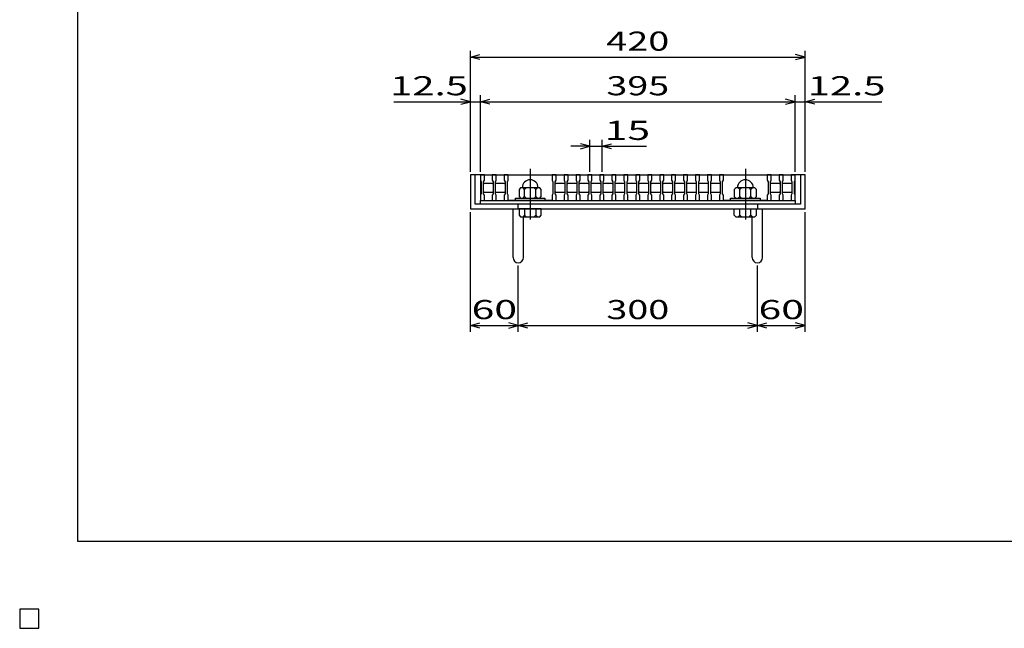
# Model space of a CAD drawing. Units: millimetres. Extents: x -182 to 173, y -128 to 105.
# Drawn here: x -182 to -28, y -128 to -33 of the extents above; entities that cross this region are included whole.
import ezdxf
from ezdxf.enums import TextEntityAlignment as Align

# ---------------------------------------------------------------- set-up
doc = ezdxf.new("R2010")
doc.units = ezdxf.units.MM
doc.header["$LTSCALE"] = 0.25
doc.linetypes.add('CENTER', pattern=[50.8, 31.75, -6.35, 6.35, -6.35])
for name, color, linetype in [('16', 7, 'Continuous'), ('19', 7, 'Continuous'), ('22', 7, 'Continuous')]:
    doc.layers.add(name, color=color, linetype=linetype)
doc.styles.add('dcStyle0', font='txt.shx', dxfattribs={"width": 0.833333, "bigfont": 'bigfont'})

msp = doc.modelspace()

# ---------------------------------------------------------------- linework, layer by layer
at = {"color": 150, "linetype": 'Continuous', "lineweight": 25}
for p, q in [((-172.9, -114.65), (-172.9, 105.35)), ((173.1, -114.65), (-172.9, -114.65))]:
    msp.add_line(p, q, dxfattribs=at)
at = {"layer": '16', "color": 3, "linetype": 'Continuous', "lineweight": 25}
for p, q in [((-109.75, -57.12), (-109.75, -57.04)), ((-109.75, -57.04), (-109.12, -57.04)), ((-109.75, -57.12), (-109.75, -57.94)), ((-109.12, -57.12), (-109.75, -57.12)), ((-109.75, -57.12), (-109.75, -61.12)), ((-109.75, -57.12), (-60.38, -57.12)), ((-109.12, -57.04), (-109.12, -57.12)), ((-109.12, -57.94), (-109.12, -57.12)), ((-107.88, -57.12), (-107.88, -57.04)), ((-107.88, -57.04), (-107.25, -57.04)), ((-107.88, -57.12), (-107.88, -57.94)), ((-107.25, -57.12), (-107.88, -57.12)), ((-107.25, -57.04), (-107.25, -57.12)), ((-107.25, -57.94), (-107.25, -57.12)), ((-106, -57.12), (-106, -57.04)), ((-106, -57.04), (-105.38, -57.04)), ((-106, -57.12), (-106, -57.94)), ((-105.38, -57.12), (-106, -57.12)), ((-105.38, -57.04), (-105.38, -57.12)), ((-105.38, -57.94), (-105.38, -57.12)), ((-105.38, -57.12), (-98.5, -57.12)), ((-98.5, -57.12), (-98.5, -57.04)), ((-98.5, -57.04), (-97.88, -57.04)), ((-98.5, -57.12), (-98.5, -57.94)), ((-97.88, -57.12), (-98.5, -57.12)), ((-97.88, -57.04), (-97.88, -57.12)), ((-97.88, -57.94), (-97.88, -57.12)), ((-96.62, -57.12), (-96.62, -57.04)), ((-96.62, -57.04), (-96, -57.04)), ((-96.62, -57.12), (-96.62, -57.94)), ((-96, -57.12), (-96.62, -57.12)), ((-96, -57.04), (-96, -57.12)), ((-96, -57.94), (-96, -57.12)), ((-94.75, -57.12), (-94.75, -57.04)), ((-94.75, -57.04), (-94.12, -57.04)), ((-94.75, -57.12), (-94.75, -57.94)), ((-94.12, -57.12), (-94.75, -57.12)), ((-94.12, -57.04), (-94.12, -57.12)), ((-94.12, -57.94), (-94.12, -57.12)), ((-92.88, -57.12), (-92.88, -57.04)), ((-92.88, -57.04), (-92.25, -57.04)), ((-92.88, -57.12), (-92.88, -57.94)), ((-92.25, -57.12), (-92.88, -57.12)), ((-92.25, -57.04), (-92.25, -57.12)), ((-92.25, -57.94), (-92.25, -57.12)), ((-91, -57.12), (-91, -57.04)), ((-91, -57.04), (-90.38, -57.04)), ((-91, -57.12), (-91, -57.94)), ((-90.38, -57.12), (-91, -57.12)), ((-90.38, -57.04), (-90.38, -57.12)), ((-90.38, -57.94), (-90.38, -57.12)), ((-89.12, -57.12), (-89.12, -57.04)), ((-89.12, -57.04), (-88.5, -57.04)), ((-89.12, -57.12), (-89.12, -57.94)), ((-88.5, -57.12), (-89.12, -57.12)), ((-88.5, -57.04), (-88.5, -57.12)), ((-88.5, -57.94), (-88.5, -57.12)), ((-87.25, -57.12), (-87.25, -57.04)), ((-87.25, -57.04), (-86.62, -57.04)), ((-87.25, -57.12), (-87.25, -57.94)), ((-86.62, -57.12), (-87.25, -57.12)), ((-86.62, -57.04), (-86.62, -57.12)), ((-86.62, -57.94), (-86.62, -57.12)), ((-85.38, -57.12), (-85.38, -57.04)), ((-85.38, -57.04), (-84.75, -57.04)), ((-85.38, -57.12), (-85.38, -57.94)), ((-84.75, -57.12), (-85.38, -57.12)), ((-84.75, -57.04), (-84.75, -57.12)), ((-84.75, -57.94), (-84.75, -57.12)), ((-83.5, -57.12), (-83.5, -57.04)), ((-83.5, -57.04), (-82.88, -57.04)), ((-83.5, -57.12), (-83.5, -57.94)), ((-82.88, -57.12), (-83.5, -57.12)), ((-82.88, -57.04), (-82.88, -57.12)), ((-82.88, -57.94), (-82.88, -57.12)), ((-81.62, -57.12), (-81.62, -57.04)), ((-81.62, -57.04), (-81, -57.04)), ((-81.62, -57.12), (-81.62, -57.94)), ((-81, -57.12), (-81.62, -57.12)), ((-81, -57.04), (-81, -57.12)), ((-81, -57.94), (-81, -57.12)), ((-79.75, -57.12), (-79.75, -57.04)), ((-79.75, -57.04), (-79.12, -57.04)), ((-79.75, -57.12), (-79.75, -57.94)), ((-79.12, -57.12), (-79.75, -57.12)), ((-79.12, -57.04), (-79.12, -57.12)), ((-79.12, -57.94), (-79.12, -57.12)), ((-77.88, -57.12), (-77.88, -57.04)), ((-77.88, -57.04), (-77.25, -57.04)), ((-77.88, -57.12), (-77.88, -57.94)), ((-77.25, -57.12), (-77.88, -57.12)), ((-77.25, -57.04), (-77.25, -57.12)), ((-77.25, -57.94), (-77.25, -57.12)), ((-76, -57.12), (-76, -57.04)), ((-76, -57.04), (-75.38, -57.04)), ((-76, -57.12), (-76, -57.94)), ((-75.38, -57.12), (-76, -57.12)), ((-75.38, -57.04), (-75.38, -57.12)), ((-75.38, -57.94), (-75.38, -57.12)), ((-74.12, -57.12), (-74.12, -57.04)), ((-74.12, -57.04), (-73.5, -57.04)), ((-74.12, -57.12), (-74.12, -57.94)), ((-73.5, -57.12), (-74.12, -57.12)), ((-73.5, -57.04), (-73.5, -57.12)), ((-73.5, -57.94), (-73.5, -57.12)), ((-72.25, -57.12), (-72.25, -57.04)), ((-72.25, -57.04), (-71.62, -57.04)), ((-72.25, -57.12), (-72.25, -57.94)), ((-71.62, -57.12), (-72.25, -57.12)), ((-71.62, -57.04), (-71.62, -57.12)), ((-71.62, -57.94), (-71.62, -57.12)), ((-71.62, -57.12), (-64.75, -57.12)), ((-64.75, -57.12), (-64.75, -57.04)), ((-64.75, -57.04), (-64.12, -57.04)), ((-64.75, -57.12), (-64.75, -57.94)), ((-64.12, -57.12), (-64.75, -57.12)), ((-64.12, -57.04), (-64.12, -57.12)), ((-64.12, -57.94), (-64.12, -57.12)), ((-62.88, -57.12), (-62.88, -57.04)), ((-62.88, -57.04), (-62.25, -57.04)), ((-62.88, -57.12), (-62.88, -57.94)), ((-62.25, -57.12), (-62.88, -57.12)), ((-62.25, -57.04), (-62.25, -57.12)), ((-62.25, -57.94), (-62.25, -57.12)), ((-61, -57.12), (-61, -57.04)), ((-61, -57.04), (-60.38, -57.04)), ((-61, -57.12), (-61, -57.94)), ((-60.38, -57.12), (-61, -57.12)), ((-60.38, -57.04), (-60.38, -57.12)), ((-60.38, -57.94), (-60.38, -57.12)), ((-60.38, -61.12), (-60.38, -57.12)), ((-109.75, -57.94), (-109.62, -58.19)), ((-109.62, -58.19), (-109.62, -60.06)), ((-109.25, -58.19), (-109.12, -57.94)), ((-109.25, -60.06), (-109.25, -58.19)), ((-109.25, -58.5), (-109.12, -58.38)), ((-109.12, -58.38), (-107.88, -58.38)), ((-107.88, -57.94), (-107.75, -58.19)), ((-107.88, -58.38), (-107.75, -58.5)), ((-107.75, -58.19), (-107.75, -60.06)), ((-107.38, -58.19), (-107.25, -57.94)), ((-107.38, -60.06), (-107.38, -58.19)), ((-107.38, -58.5), (-107.25, -58.38)), ((-107.25, -58.38), (-106, -58.38)), ((-106, -57.94), (-105.88, -58.19)), ((-106, -58.38), (-105.88, -58.5)), ((-105.88, -58.19), (-105.88, -60.06)), ((-105.5, -58.19), (-105.38, -57.94)), ((-105.5, -60.06), (-105.5, -58.19)), ((-98.5, -57.94), (-98.38, -58.19)), ((-98.38, -58.19), (-98.38, -60.06)), ((-98, -58.19), (-97.88, -57.94)), ((-98, -60.06), (-98, -58.19)), ((-98, -58.5), (-97.88, -58.38)), ((-97.88, -58.38), (-96.62, -58.38)), ((-96.62, -57.94), (-96.5, -58.19)), ((-96.62, -58.38), (-96.5, -58.5)), ((-96.5, -58.19), (-96.5, -60.06)), ((-96.12, -58.19), (-96, -57.94)), ((-96.12, -60.06), (-96.12, -58.19)), ((-96.12, -58.5), (-96, -58.38)), ((-96, -58.38), (-94.75, -58.38)), ((-94.75, -57.94), (-94.62, -58.19)), ((-94.75, -58.38), (-94.62, -58.5)), ((-94.62, -58.19), (-94.62, -60.06)), ((-94.25, -58.19), (-94.12, -57.94)), ((-94.25, -60.06), (-94.25, -58.19)), ((-94.25, -58.5), (-94.12, -58.38)), ((-94.12, -58.38), (-92.88, -58.38)), ((-92.88, -57.94), (-92.75, -58.19)), ((-92.88, -58.38), (-92.75, -58.5)), ((-92.75, -58.19), (-92.75, -60.06)), ((-92.38, -58.19), (-92.25, -57.94)), ((-92.38, -60.06), (-92.38, -58.19)), ((-92.38, -58.5), (-92.25, -58.38)), ((-92.25, -58.38), (-91, -58.38)), ((-91, -57.94), (-90.88, -58.19)), ((-91, -58.38), (-90.88, -58.5)), ((-90.88, -58.19), (-90.88, -60.06)), ((-90.5, -58.19), (-90.38, -57.94)), ((-90.5, -60.06), (-90.5, -58.19)), ((-90.5, -58.5), (-90.38, -58.38)), ((-90.38, -58.38), (-89.12, -58.38)), ((-89.12, -57.94), (-89, -58.19)), ((-89.12, -58.38), (-89, -58.5)), ((-89, -58.19), (-89, -60.06)), ((-88.62, -58.19), (-88.5, -57.94)), ((-88.62, -60.06), (-88.62, -58.19)), ((-88.62, -58.5), (-88.5, -58.38)), ((-88.5, -58.38), (-87.25, -58.38)), ((-87.25, -57.94), (-87.12, -58.19)), ((-87.25, -58.38), (-87.12, -58.5)), ((-87.12, -58.19), (-87.12, -60.06)), ((-86.75, -58.19), (-86.62, -57.94)), ((-86.75, -60.06), (-86.75, -58.19)), ((-86.75, -58.5), (-86.62, -58.38)), ((-86.62, -58.38), (-85.38, -58.38)), ((-85.38, -57.94), (-85.25, -58.19)), ((-85.38, -58.38), (-85.25, -58.5)), ((-85.25, -58.19), (-85.25, -60.06)), ((-84.88, -58.19), (-84.75, -57.94)), ((-84.88, -60.06), (-84.88, -58.19)), ((-84.88, -58.5), (-84.75, -58.38)), ((-84.75, -58.38), (-83.5, -58.38)), ((-83.5, -57.94), (-83.38, -58.19)), ((-83.5, -58.38), (-83.38, -58.5)), ((-83.38, -58.19), (-83.38, -60.06)), ((-83, -58.19), (-82.88, -57.94)), ((-83, -60.06), (-83, -58.19)), ((-83, -58.5), (-82.88, -58.38)), ((-82.88, -58.38), (-81.62, -58.38)), ((-81.62, -57.94), (-81.5, -58.19)), ((-81.62, -58.38), (-81.5, -58.5)), ((-81.5, -58.19), (-81.5, -60.06)), ((-81.12, -58.19), (-81, -57.94)), ((-81.12, -60.06), (-81.12, -58.19)), ((-81.12, -58.5), (-81, -58.38)), ((-81, -58.38), (-79.75, -58.38)), ((-79.75, -57.94), (-79.62, -58.19)), ((-79.75, -58.38), (-79.62, -58.5)), ((-79.62, -58.19), (-79.62, -60.06)), ((-79.25, -58.19), (-79.12, -57.94)), ((-79.25, -60.06), (-79.25, -58.19)), ((-79.25, -58.5), (-79.12, -58.38)), ((-79.12, -58.38), (-77.88, -58.38)), ((-77.88, -57.94), (-77.75, -58.19)), ((-77.88, -58.38), (-77.75, -58.5)), ((-77.75, -58.19), (-77.75, -60.06)), ((-77.38, -58.19), (-77.25, -57.94)), ((-77.38, -60.06), (-77.38, -58.19)), ((-77.38, -58.5), (-77.25, -58.38)), ((-77.25, -58.38), (-76, -58.38)), ((-76, -57.94), (-75.88, -58.19)), ((-76, -58.38), (-75.88, -58.5)), ((-75.88, -58.19), (-75.88, -60.06)), ((-75.5, -58.19), (-75.38, -57.94)), ((-75.5, -60.06), (-75.5, -58.19)), ((-75.5, -58.5), (-75.38, -58.38)), ((-75.38, -58.38), (-74.12, -58.38)), ((-74.12, -57.94), (-74, -58.19)), ((-74.12, -58.38), (-74, -58.5)), ((-74, -58.19), (-74, -60.06)), ((-73.62, -58.19), (-73.5, -57.94)), ((-73.62, -60.06), (-73.62, -58.19)), ((-73.62, -58.5), (-73.5, -58.38)), ((-73.5, -58.38), (-72.25, -58.38)), ((-72.25, -57.94), (-72.12, -58.19)), ((-72.25, -58.38), (-72.12, -58.5)), ((-72.12, -58.19), (-72.12, -60.06)), ((-71.75, -58.19), (-71.62, -57.94)), ((-71.75, -60.06), (-71.75, -58.19)), ((-64.75, -57.94), (-64.62, -58.19)), ((-64.62, -58.19), (-64.62, -60.06)), ((-64.25, -58.19), (-64.12, -57.94)), ((-64.25, -60.06), (-64.25, -58.19)), ((-64.25, -58.5), (-64.12, -58.38)), ((-64.12, -58.38), (-62.88, -58.38)), ((-62.88, -57.94), (-62.75, -58.19)), ((-62.88, -58.38), (-62.75, -58.5)), ((-62.75, -58.19), (-62.75, -60.06)), ((-62.38, -58.19), (-62.25, -57.94)), ((-62.38, -60.06), (-62.38, -58.19)), ((-62.38, -58.5), (-62.25, -58.38)), ((-62.25, -58.38), (-61, -58.38)), ((-61, -57.94), (-60.88, -58.19)), ((-61, -58.38), (-60.88, -58.5)), ((-60.88, -58.19), (-60.88, -60.06)), ((-60.5, -58.19), (-60.38, -57.94)), ((-60.5, -60.06), (-60.5, -58.19)), ((-109.62, -60.06), (-109.75, -60.31)), ((-109.12, -59.88), (-109.25, -59.75)), ((-109.12, -60.31), (-109.25, -60.06)), ((-107.88, -59.88), (-109.12, -59.88)), ((-107.75, -59.75), (-107.88, -59.88)), ((-107.75, -60.06), (-107.88, -60.31)), ((-107.25, -59.88), (-107.38, -59.75)), ((-107.25, -60.31), (-107.38, -60.06)), ((-106, -59.88), (-107.25, -59.88)), ((-105.88, -59.75), (-106, -59.88)), ((-105.88, -60.06), (-106, -60.31)), ((-105.38, -60.31), (-105.5, -60.06)), ((-103.44, -59.12), (-103.69, -59.38)), ((-103.69, -59.38), (-103.69, -60.5)), ((-100.44, -59.12), (-103.44, -59.12)), ((-102.81, -59.38), (-103.06, -59.12)), ((-102.56, -59.12), (-102.81, -59.38)), ((-102.81, -60.5), (-102.81, -59.38)), ((-101.06, -59.38), (-101.31, -59.12)), ((-100.81, -59.12), (-101.06, -59.38)), ((-101.06, -60.5), (-101.06, -59.38)), ((-100.19, -59.38), (-100.44, -59.12)), ((-100.19, -60.5), (-100.19, -59.38)), ((-98.38, -60.06), (-98.5, -60.31)), ((-97.88, -59.88), (-98, -59.75)), ((-97.88, -60.31), (-98, -60.06)), ((-96.62, -59.88), (-97.88, -59.88)), ((-96.5, -59.75), (-96.62, -59.88)), ((-96.5, -60.06), (-96.62, -60.31)), ((-96, -59.88), (-96.12, -59.75)), ((-96, -60.31), (-96.12, -60.06)), ((-94.75, -59.88), (-96, -59.88)), ((-94.62, -59.75), (-94.75, -59.88)), ((-94.62, -60.06), (-94.75, -60.31)), ((-94.12, -59.88), (-94.25, -59.75)), ((-94.12, -60.31), (-94.25, -60.06)), ((-92.88, -59.88), (-94.12, -59.88)), ((-92.75, -59.75), (-92.88, -59.88)), ((-92.75, -60.06), (-92.88, -60.31)), ((-92.25, -59.88), (-92.38, -59.75)), ((-92.25, -60.31), (-92.38, -60.06)), ((-91, -59.88), (-92.25, -59.88)), ((-90.88, -59.75), (-91, -59.88)), ((-90.88, -60.06), (-91, -60.31)), ((-90.38, -59.88), (-90.5, -59.75)), ((-90.38, -60.31), (-90.5, -60.06)), ((-89.12, -59.88), (-90.38, -59.88)), ((-89, -59.75), (-89.12, -59.88)), ((-89, -60.06), (-89.12, -60.31)), ((-88.5, -59.88), (-88.62, -59.75)), ((-88.5, -60.31), (-88.62, -60.06)), ((-87.25, -59.88), (-88.5, -59.88)), ((-87.12, -59.75), (-87.25, -59.88)), ((-87.12, -60.06), (-87.25, -60.31)), ((-86.62, -59.88), (-86.75, -59.75)), ((-86.62, -60.31), (-86.75, -60.06)), ((-85.38, -59.88), (-86.62, -59.88)), ((-85.25, -59.75), (-85.38, -59.88)), ((-85.25, -60.06), (-85.38, -60.31)), ((-84.75, -59.88), (-84.88, -59.75)), ((-84.75, -60.31), (-84.88, -60.06)), ((-83.5, -59.88), (-84.75, -59.88)), ((-83.38, -59.75), (-83.5, -59.88)), ((-83.38, -60.06), (-83.5, -60.31)), ((-82.88, -59.88), (-83, -59.75)), ((-82.88, -60.31), (-83, -60.06)), ((-81.62, -59.88), (-82.88, -59.88)), ((-81.5, -59.75), (-81.62, -59.88)), ((-81.5, -60.06), (-81.62, -60.31)), ((-81, -59.88), (-81.12, -59.75)), ((-81, -60.31), (-81.12, -60.06)), ((-79.75, -59.88), (-81, -59.88)), ((-79.62, -59.75), (-79.75, -59.88)), ((-79.62, -60.06), (-79.75, -60.31)), ((-79.12, -59.88), (-79.25, -59.75)), ((-79.12, -60.31), (-79.25, -60.06)), ((-77.88, -59.88), (-79.12, -59.88)), ((-77.75, -59.75), (-77.88, -59.88)), ((-77.75, -60.06), (-77.88, -60.31)), ((-77.25, -59.88), (-77.38, -59.75)), ((-77.25, -60.31), (-77.38, -60.06)), ((-76, -59.88), (-77.25, -59.88)), ((-75.88, -59.75), (-76, -59.88)), ((-75.88, -60.06), (-76, -60.31)), ((-75.38, -59.88), (-75.5, -59.75)), ((-75.38, -60.31), (-75.5, -60.06)), ((-74.12, -59.88), (-75.38, -59.88)), ((-74, -59.75), (-74.12, -59.88)), ((-74, -60.06), (-74.12, -60.31)), ((-73.5, -59.88), (-73.62, -59.75)), ((-73.5, -60.31), (-73.62, -60.06)), ((-72.25, -59.88), (-73.5, -59.88)), ((-72.12, -59.75), (-72.25, -59.88)), ((-72.12, -60.06), (-72.25, -60.31)), ((-71.62, -60.31), (-71.75, -60.06)), ((-69.69, -59.12), (-69.94, -59.38)), ((-69.94, -59.38), (-69.94, -60.5)), ((-66.69, -59.12), (-69.69, -59.12)), ((-69.06, -59.38), (-69.31, -59.12)), ((-68.81, -59.12), (-69.06, -59.38)), ((-69.06, -60.5), (-69.06, -59.38)), ((-67.31, -59.38), (-67.56, -59.12)), ((-67.06, -59.12), (-67.31, -59.38)), ((-67.31, -60.5), (-67.31, -59.38)), ((-66.44, -59.38), (-66.69, -59.12)), ((-66.44, -60.5), (-66.44, -59.38)), ((-64.62, -60.06), (-64.75, -60.31)), ((-64.12, -59.88), (-64.25, -59.75)), ((-64.12, -60.31), (-64.25, -60.06)), ((-62.88, -59.88), (-64.12, -59.88)), ((-62.75, -59.75), (-62.88, -59.88)), ((-62.75, -60.06), (-62.88, -60.31)), ((-62.25, -59.88), (-62.38, -59.75)), ((-62.25, -60.31), (-62.38, -60.06)), ((-61, -59.88), (-62.25, -59.88)), ((-60.88, -59.75), (-61, -59.88)), ((-60.88, -60.06), (-61, -60.31)), ((-60.38, -60.31), (-60.5, -60.06)), ((-109.75, -60.31), (-109.75, -61.12)), ((-109.75, -61.12), (-109.12, -61.12)), ((-109.75, -61.12), (-60.38, -61.12)), ((-109.75, -61.12), (-60.38, -61.12)), ((-109.75, -61.69), (-109.75, -61.12)), ((-60.38, -61.69), (-109.75, -61.69)), ((-109.12, -61.12), (-109.12, -60.31)), ((-107.88, -60.31), (-107.88, -61.12)), ((-107.88, -61.12), (-107.25, -61.12)), ((-107.25, -61.12), (-107.25, -60.31)), ((-106, -60.31), (-106, -61.12)), ((-106, -61.12), (-105.38, -61.12)), ((-105.38, -61.12), (-105.38, -60.31)), ((-98.5, -61.12), (-105.38, -61.12)), ((-104.25, -61.12), (-104.25, -60.75)), ((-104.25, -60.75), (-99.62, -60.75)), ((-99.62, -61.12), (-104.25, -61.12)), ((-103.69, -60.5), (-103.44, -60.75)), ((-103.06, -60.75), (-102.81, -60.5)), ((-102.81, -60.5), (-102.56, -60.75)), ((-101.31, -60.75), (-101.06, -60.5)), ((-101.06, -60.5), (-100.81, -60.75)), ((-100.44, -60.75), (-100.19, -60.5)), ((-99.62, -60.75), (-99.62, -61.12)), ((-98.5, -60.31), (-98.5, -61.12)), ((-98.5, -61.12), (-97.88, -61.12)), ((-97.88, -61.12), (-97.88, -60.31)), ((-96.62, -60.31), (-96.62, -61.12)), ((-96.62, -61.12), (-96, -61.12)), ((-96, -61.12), (-96, -60.31)), ((-94.75, -60.31), (-94.75, -61.12)), ((-94.75, -61.12), (-94.12, -61.12)), ((-94.12, -61.12), (-94.12, -60.31)), ((-92.88, -60.31), (-92.88, -61.12)), ((-92.88, -61.12), (-92.25, -61.12)), ((-92.25, -61.12), (-92.25, -60.31)), ((-91, -60.31), (-91, -61.12)), ((-91, -61.12), (-90.38, -61.12)), ((-90.38, -61.12), (-90.38, -60.31)), ((-89.12, -60.31), (-89.12, -61.12)), ((-89.12, -61.12), (-88.5, -61.12)), ((-88.5, -61.12), (-88.5, -60.31)), ((-87.25, -60.31), (-87.25, -61.12)), ((-87.25, -61.12), (-86.62, -61.12)), ((-86.62, -61.12), (-86.62, -60.31)), ((-85.38, -60.31), (-85.38, -61.12)), ((-85.38, -61.12), (-84.75, -61.12)), ((-84.75, -61.12), (-84.75, -60.31)), ((-83.5, -60.31), (-83.5, -61.12)), ((-83.5, -61.12), (-82.88, -61.12)), ((-82.88, -61.12), (-82.88, -60.31)), ((-81.62, -60.31), (-81.62, -61.12)), ((-81.62, -61.12), (-81, -61.12)), ((-81, -61.12), (-81, -60.31)), ((-79.75, -60.31), (-79.75, -61.12)), ((-79.75, -61.12), (-79.12, -61.12)), ((-79.12, -61.12), (-79.12, -60.31)), ((-77.88, -60.31), (-77.88, -61.12)), ((-77.88, -61.12), (-77.25, -61.12)), ((-77.25, -61.12), (-77.25, -60.31)), ((-76, -60.31), (-76, -61.12)), ((-76, -61.12), (-75.38, -61.12)), ((-75.38, -61.12), (-75.38, -60.31)), ((-74.12, -60.31), (-74.12, -61.12)), ((-74.12, -61.12), (-73.5, -61.12)), ((-73.5, -61.12), (-73.5, -60.31)), ((-72.25, -60.31), (-72.25, -61.12)), ((-72.25, -61.12), (-71.62, -61.12)), ((-71.62, -61.12), (-71.62, -60.31)), ((-64.75, -61.12), (-71.62, -61.12)), ((-70.5, -61.12), (-70.5, -60.75)), ((-70.5, -60.75), (-65.88, -60.75)), ((-65.88, -61.12), (-70.5, -61.12)), ((-69.94, -60.5), (-69.69, -60.75)), ((-69.31, -60.75), (-69.06, -60.5)), ((-69.06, -60.5), (-68.81, -60.75)), ((-67.56, -60.75), (-67.31, -60.5)), ((-67.31, -60.5), (-67.06, -60.75)), ((-66.69, -60.75), (-66.44, -60.5)), ((-65.88, -60.75), (-65.88, -61.12)), ((-64.75, -60.31), (-64.75, -61.12)), ((-64.75, -61.12), (-64.12, -61.12)), ((-64.12, -61.12), (-64.12, -60.31)), ((-62.88, -60.31), (-62.88, -61.12)), ((-62.88, -61.12), (-62.25, -61.12)), ((-62.25, -61.12), (-62.25, -60.31)), ((-61, -60.31), (-61, -61.12)), ((-61, -61.12), (-60.38, -61.12)), ((-60.38, -61.12), (-60.38, -60.31)), ((-60.38, -61.12), (-60.38, -61.69)), ((-179, -125.25), (-182, -125.25)), ((-182, -125.25), (-182, -128.25)), ((-179, -125.25), (-182, -125.25)), ((-182, -125.25), (-182, -128.25)), ((-179, -125.25), (-182, -125.25)), ((-182, -125.25), (-182, -128.25)), ((-179, -125.25), (-182, -125.25)), ((-182, -125.25), (-182, -128.25)), ((-179, -125.25), (-182, -125.25)), ((-182, -125.25), (-182, -128.25)), ((-179, -128.25), (-179, -125.25)), ((-179, -128.25), (-179, -125.25)), ((-179, -128.25), (-179, -125.25)), ((-179, -128.25), (-179, -125.25)), ((-179, -128.25), (-179, -125.25)), ((-182, -128.25), (-179, -128.25)), ((-182, -128.25), (-179, -128.25)), ((-182, -128.25), (-179, -128.25)), ((-182, -128.25), (-179, -128.25)), ((-182, -128.25), (-179, -128.25))]:
    msp.add_line(p, q, dxfattribs=at)
at = {"layer": '16', "color": 3, "linetype": 'CENTER', "lineweight": 25}
for p, q in [((-101.94, -56.18), (-101.94, -64.8)), ((-68.19, -56.18), (-68.19, -64.8))]:
    msp.add_line(p, q, dxfattribs=at)
at = {"layer": '16', "color": 3, "linetype": 'Continuous', "lineweight": 25}
for centre in [(-101.94, -59.12), (-68.19, -59.12)]:
    msp.add_arc(centre, 1.25, 0, 180, dxfattribs=at)
at = {"layer": '19', "color": 6, "linetype": 'Continuous', "lineweight": 25}
for p, q in [((-109.75, -57.12), (-111.31, -57.12)), ((-111.31, -57.12), (-111.31, -62.44)), ((-110.56, -61.69), (-110.56, -57.12)), ((-58.81, -57.12), (-60.38, -57.12)), ((-59.56, -57.12), (-59.56, -61.69)), ((-58.81, -62.44), (-58.81, -57.12)), ((-59.56, -61.69), (-110.56, -61.69)), ((-103.81, -62.44), (-103.81, -61.69)), ((-66.31, -61.69), (-66.31, -62.44)), ((-111.31, -62.44), (-58.81, -62.44)), ((-104.62, -70.08), (-104.62, -62.44)), ((-103.69, -62.44), (-103.69, -63.44)), ((-100.19, -62.44), (-103.69, -62.44)), ((-102.81, -62.44), (-102.81, -63.44)), ((-101.06, -62.44), (-101.06, -63.44)), ((-100.19, -63.44), (-100.19, -62.44)), ((-69.94, -63.44), (-69.94, -62.44)), ((-69.94, -62.44), (-66.44, -62.44)), ((-69.06, -63.44), (-69.06, -62.44)), ((-67.31, -63.44), (-67.31, -62.44)), ((-66.44, -63.44), (-66.44, -62.44)), ((-65.5, -70.08), (-65.5, -62.44)), ((-103.69, -63.44), (-103.44, -63.69)), ((-103.44, -63.69), (-100.44, -63.69)), ((-102.81, -63.44), (-103.06, -63.69)), ((-103, -70.08), (-103, -63.69)), ((-102.56, -63.69), (-102.81, -63.44)), ((-101.06, -63.44), (-101.31, -63.69)), ((-100.81, -63.69), (-101.06, -63.44)), ((-100.44, -63.69), (-100.19, -63.44)), ((-69.69, -63.69), (-69.94, -63.44)), ((-69.69, -63.69), (-66.69, -63.69)), ((-69.31, -63.69), (-69.06, -63.44)), ((-68.81, -63.69), (-69.06, -63.44)), ((-67.56, -63.69), (-67.31, -63.44)), ((-67.06, -63.69), (-67.31, -63.44)), ((-67.12, -70.08), (-67.12, -63.69)), ((-66.44, -63.44), (-66.69, -63.69))]:
    msp.add_line(p, q, dxfattribs=at)
for centre in [(-103.81, -70.08), (-66.31, -70.08)]:
    msp.add_arc(centre, 0.812, 180, 0, dxfattribs=at)
at = {"layer": '22', "color": 4, "linetype": 'Continuous', "lineweight": 25}
for p, q in [((-111.31, -56.62), (-111.31, -37.62)), ((-111.31, -38.62), (-109.81, -38.22)), ((-58.81, -38.62), (-60.31, -38.22)), ((-58.81, -56.62), (-58.81, -37.62)), ((-109.81, -39.02), (-111.31, -38.62)), ((-111.31, -38.62), (-58.81, -38.62)), ((-60.31, -39.02), (-58.81, -38.62)), ((-111.31, -56.62), (-111.31, -44.62)), ((-109.75, -56.62), (-109.75, -44.62)), ((-60.38, -56.62), (-60.38, -44.62)), ((-58.81, -56.62), (-58.81, -44.62)), ((-123.31, -45.62), (-111.31, -45.62)), ((-111.31, -45.62), (-112.81, -45.22)), ((-112.81, -46.02), (-111.31, -45.62)), ((-111.31, -45.62), (-109.75, -45.62)), ((-109.75, -45.62), (-108.25, -45.22)), ((-108.25, -46.02), (-109.75, -45.62)), ((-109.75, -45.62), (-60.38, -45.62)), ((-60.38, -45.62), (-61.87, -45.22)), ((-61.87, -46.02), (-60.38, -45.62)), ((-60.38, -45.62), (-58.81, -45.62)), ((-58.81, -45.62), (-57.31, -45.22)), ((-57.31, -46.02), (-58.81, -45.62)), ((-58.81, -45.62), (-46.81, -45.62)), ((-92.56, -52.62), (-94.06, -52.22)), ((-92.56, -56.62), (-92.56, -51.62)), ((-90.69, -51.62), (-90.69, -56.62)), ((-90.69, -52.62), (-89.19, -52.22)), ((-92.56, -52.62), (-95.56, -52.62)), ((-94.06, -53.02), (-92.56, -52.62)), ((-92.56, -52.62), (-90.69, -52.62)), ((-89.19, -53.02), (-90.69, -52.62)), ((-90.69, -52.62), (-83.69, -52.62)), ((-111.31, -81.74), (-111.31, -62.94)), ((-58.81, -81.74), (-58.81, -62.94)), ((-103.81, -81.74), (-103.81, -71.34)), ((-66.31, -81.74), (-66.31, -71.34)), ((-111.31, -80.74), (-109.81, -80.34)), ((-109.81, -81.14), (-111.31, -80.74)), ((-111.31, -80.74), (-103.81, -80.74)), ((-103.81, -80.74), (-105.31, -80.34)), ((-105.31, -81.14), (-103.81, -80.74)), ((-103.81, -80.74), (-102.31, -80.34)), ((-102.31, -81.14), (-103.81, -80.74)), ((-103.81, -80.74), (-66.31, -80.74)), ((-66.31, -80.74), (-67.81, -80.34)), ((-67.81, -81.14), (-66.31, -80.74)), ((-66.31, -80.74), (-64.81, -80.34)), ((-64.81, -81.14), (-66.31, -80.74)), ((-66.31, -80.74), (-58.81, -80.74)), ((-58.81, -80.74), (-60.31, -80.34)), ((-60.31, -81.14), (-58.81, -80.74))]:
    msp.add_line(p, q, dxfattribs=at)
at = {"layer": '22', "color": 2, "linetype": 'Continuous', "lineweight": 25}
for p, q in [((-179, -125.25), (-182, -125.25)), ((-182, -125.25), (-182, -128.25)), ((-179, -125.25), (-182, -125.25)), ((-182, -125.25), (-182, -128.25)), ((-179, -125.25), (-182, -125.25)), ((-182, -125.25), (-182, -128.25)), ((-179, -128.25), (-179, -125.25)), ((-179, -128.25), (-179, -125.25)), ((-179, -128.25), (-179, -125.25)), ((-182, -128.25), (-179, -128.25)), ((-182, -128.25), (-179, -128.25)), ((-182, -128.25), (-179, -128.25))]:
    msp.add_line(p, q, dxfattribs=at)

# ---------------------------------------------------------------- texts
at = {"layer": '22', "color": 2, "style": 'dcStyle0', "width": 0.833333}
for s, p, p2 in [(' 420 ', (-91.31, -37.62), (-78.81, -37.62)), (' 12.5 ', (-125.31, -44.62), (-110.31, -44.62)), (' 395 ', (-91.31, -44.62), (-78.81, -44.62)), (' 12.5 ', (-59.81, -44.62), (-44.81, -44.62)), (' 15 ', (-91.69, -51.62), (-81.69, -51.62)), (' 60 ', (-112.56, -79.74), (-102.56, -79.74)), (' 300 ', (-91.31, -79.74), (-78.81, -79.74)), (' 60 ', (-67.56, -79.74), (-57.56, -79.74))]:
    msp.add_text(s, height=3, dxfattribs=at).set_placement(p, p2, align=Align.FIT)

doc.saveas('drawing.dxf')
